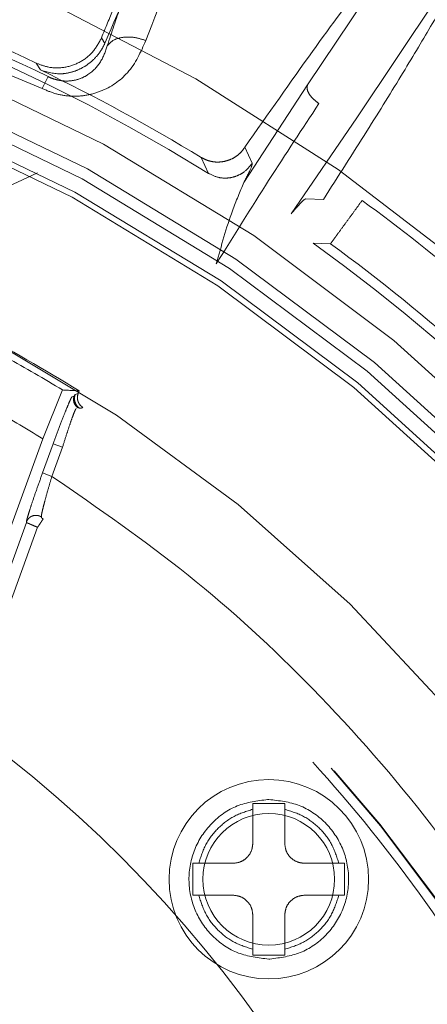
# Model space of a CAD drawing. Units: millimetres. Extents: x 0 to 42, y 0 to 29.8.
# Drawn here: x 15.9 to 15.9, y 22.2 to 22.2 of the extents above; entities that cross this region are included whole.
import ezdxf

# ---------------------------------------------------------------- set-up
doc = ezdxf.new("R2010")
doc.units = ezdxf.units.MM
doc.linetypes.add('HIDDEN', pattern=[0.1905, 0.127, -0.0635])
doc.layers.add('LE_NORM', color=179, linetype='Continuous', lineweight=40)
doc.styles.add('SLDTEXTSTYLE0', font='TXT', dxfattribs={"width": 0.605})
doc.dimstyles.new('SLDDIMSTYLE0', dxfattribs={"dimtxt": 0.35, "dimasz": 0.3, "dimexe": 0, "dimexo": 0.0625, "dimgap": 0.08750000000000001, "dimtad": 1, "dimlfac": 50, "dimrnd": 1e-09, "dimzin": 12, "dimdsep": 46, "dimtxsty": 'SLDTEXTSTYLE0', "dimsah": 1, "dimcen": 0.09, "dimadec": 0, "dimazin": 3, "dimtfac": 1, "dimtofl": 0, "dimtmove": 0, "dimatfit": 3, "dimfxl": 0, "dimfrac": 2, "dimtolj": 1, "dimtzin": 12, "dimarcsym": 0})

# ---------------------------------------------------------------- blocks, each defined once
blk = doc.blocks.new('_D_8')
at = {"layer": 'LE_NORM'}
for p, q in [((7.839092867911567, 22.62021095465745), (7.839092867911567, 17.62021095465744)), ((17.83909286791156, 21.95191877867628), (17.83909286791156, 17.62021095465744)), ((17.83909286791156, 17.71927095465744), (7.839092867911567, 17.71927095465744))]:
    blk.add_line(p, q, dxfattribs=at)
for points in [[(7.839092867911567, 17.71927095465744), (8.139092867911568, 17.61927095465743), (8.139092867911568, 17.81927095465744)], [(17.83909286791156, 17.71927095465744), (17.53909286791156, 17.81927095465744), (17.53909286791156, 17.61927095465743)]]:
    blk.add_solid(points, dxfattribs=at)
at = {"layer": 'LE_NORM', "insert": (12.51023872242938, 18.17044464029456), "char_height": 0.35, "attachment_point": 1, "style": 'SLDTEXTSTYLE0'}
blk.add_mtext('500', dxfattribs=at)
blk = doc.blocks.new('_D_10')
at = {"layer": 'LE_NORM'}
for p, q in [((7.839092867911567, 22.62021095465745), (7.839092867911567, 17.02021095465744)), ((19.83909286791157, 22.62021095465745), (19.83909286791157, 17.02021095465744)), ((7.839092867911567, 17.11927095465744), (19.83909286791157, 17.11927095465744))]:
    blk.add_line(p, q, dxfattribs=at)
for points in [[(7.839092867911567, 17.11927095465744), (8.139092867911568, 17.01927095465744), (8.139092867911568, 17.21927095465745)], [(19.83909286791157, 17.11927095465744), (19.53909286791157, 17.21927095465745), (19.53909286791157, 17.01927095465744)]]:
    blk.add_solid(points, dxfattribs=at)
at = {"layer": 'LE_NORM', "insert": (13.51023872242938, 17.57044464029457), "char_height": 0.35, "attachment_point": 1, "style": 'SLDTEXTSTYLE0'}
blk.add_mtext('600', dxfattribs=at)

msp = doc.modelspace()

# ---------------------------------------------------------------- linework, layer by layer
at = {"color": 7, "linetype": 'HIDDEN', "lineweight": 0}
for p, q in [((15.89312998337332, 22.20282222860832), (15.89899114737192, 22.21158828809302)), ((15.90146088394443, 22.20993806372746), (15.89560483230589, 22.20116808303902)), ((15.87982426091058, 22.20263048925822), (15.86923551595165, 22.20701649103184)), ((15.88279318321969, 22.20517440413468), (15.88275990982604, 22.2050966795653)), ((15.88279318320953, 22.20517440388817), (15.88296305270927, 22.20488606342407)), ((15.88296305258413, 22.20488606304934), (15.88299166879389, 22.20494844166518)), ((15.87973846212869, 22.20356248089746), (15.87952990848114, 22.20390715111158)), ((15.88011864802108, 22.20323297227478), (15.87982426091059, 22.20263048925822)), ((15.88993916867022, 22.19792693085076), (15.8931299833733, 22.20282222860832)), ((15.89560483230589, 22.20116808303902), (15.89230345487952, 22.1963471226958)), ((15.8899858933932, 22.19969361976579), (15.89035339055185, 22.19889095215886)), ((15.88815607962341, 22.19837955588469), (15.88779890651894, 22.199176195589)), ((15.87255640183499, 22.19513033426541), (15.87959115806096, 22.19841069496026)), ((15.8930356012329, 22.19709875627939), (15.89391780449375, 22.19706640076936)), ((15.89427669056067, 22.19484787866845), (15.89340400738937, 22.19487300264634)), ((15.88084250318197, 22.18751535103341), (15.87985493874339, 22.1850677143155)), ((15.88142717288928, 22.18721272737642), (15.88148148293311, 22.18729750134219)), ((15.88148148293311, 22.18729750134219), (15.88162867495203, 22.18734763640958)), ((15.88162867495203, 22.18734763640958), (15.88167313455676, 22.18746978816964)), ((15.88132663433932, 22.18717836289283), (15.88142717288928, 22.18721272737642)), ((15.88162990412998, 22.18661934085669), (15.88169529970441, 22.18660388540527)), ((15.87985493874339, 22.1850677143155), (15.87638288496127, 22.17552832495)), ((15.87984592921047, 22.18335650444006), (15.8803788688948, 22.18482074418871)), ((15.88084842869796, 22.18464983837746), (15.88037886888848, 22.18482074417132)), ((15.88031548901463, 22.18318559863162), (15.8808484289813, 22.18464983827434)), ((15.87984592921046, 22.18335650444006), (15.88031548901995, 22.1831855986462)), ((15.87904668180789, 22.1808641395749), (15.87524036599913, 22.17040637283725)), ((15.8790466818083, 22.18086413957239), (15.87904050464508, 22.18090172382927)), ((15.87978441594838, 22.18114800608039), (15.87979073979115, 22.18111032662076)), ((15.87960023874275, 22.1806318107781), (15.87559330592291, 22.1696228533279)), ((15.89038389004365, 22.16678016761303), (15.89038389004365, 22.16478016761303)), ((15.89038389004365, 22.16678016761303), (15.89198389004366, 22.16678016761303)), ((15.89118389004645, 22.16678016761303), (15.89110238425512, 22.16678017754938)), ((15.89118389004366, 22.16698049658856), (15.89112582395983, 22.16698007510596)), ((15.89198389004365, 22.16478016761303), (15.89198389004366, 22.16678016761303)), ((15.88938389004365, 22.16378016761303), (15.88738389004365, 22.16378016761303)), ((15.88738389004367, 22.16218085661921), (15.88738389004365, 22.16378016761303)), ((15.89498389004365, 22.16378016761303), (15.89298389004366, 22.16378016761303)), ((15.89498389004365, 22.16378016761303), (15.89498389004367, 22.16218085661921)), ((15.88738389004367, 22.16218085661921), (15.88938389004367, 22.16218085661921)), ((15.89298389004367, 22.16218085661921), (15.89498389004367, 22.16218085661921)), ((15.89038389004366, 22.15918085661921), (15.89038389004367, 22.16118085661921)), ((15.89198389004367, 22.16118085661921), (15.89198389004366, 22.15918085661921)), ((15.89198389004366, 22.15918085661921), (15.89038389004366, 22.15918085661921)), ((15.89126539516639, 22.15918086052256), (15.89198389004367, 22.15918085661922)), ((15.89124195623985, 22.15898094138696), (15.89118389004367, 22.15898051990354))]:
    msp.add_line(p, q, dxfattribs=at)
for centre, radius in [((15.83909286791156, 22.11927095465744), 0.1175117464623732), ((15.83909286791156, 22.11927095465744), 0.09022010816865489), ((15.83909286791156, 22.11927095465744), 0.08965644122881573), ((15.83909286791156, 22.11927095465744), 0.08890000000000242), ((15.83909286791156, 22.11927095465744), 0.08860000000000312), ((15.83909286791156, 22.11927095465744), 0.08089999999999975), ((15.83909286791156, 22.11927095465744), 0.08060000000000045), ((15.83909286791156, 22.11927095465744), 0.07965357600031098), ((15.83909286791156, 22.11927095465744), 0.07820000000000604), ((15.89118389004366, 22.16298051211612), 0.004999999999995985), ((15.89118389004366, 22.16298051211612), 0.003299999999999415), ((15.83909286791158, 22.11927095465742), 0.04000000000000092)]:
    msp.add_circle(centre, radius, dxfattribs=at)
at = {"color": 7, "linetype": 'Continuous', "lineweight": 15}
for radius, start, end in [(0.1239552814546219, 3.33864218713108, 180), (0.1234148877057124, 3.23985566504044, 179.9999999999605), (0.1205291037193598, 89.75061248384972, 357.7776773094188), (0.118757584058276, 270.0000000000026, 89.99999999999315), (0.06329217598120351, 270.0000000000089, 89.99999999999196)]:
    msp.add_arc((15.83909286791156, 22.11927095465744), radius, start, end, dxfattribs=at)
at = {"color": 7, "linetype": 'HIDDEN', "lineweight": 0}
for centre, radius, start, end in [((15.83909286791156, 22.11927095465744), 0.1238854399155851, 3.351030811262977, 234.3587082811623), ((15.83909286791156, 22.11927095465744), 0.1175942693476344, 270.0000000050813, 89.99999999999568), ((15.83909286791156, 22.11927095465744), 0.09682700698313987, 4.365115973540735, 85.63488402645629), ((15.83909286791156, 22.11927095465744), 0.09169354621239456, 0.2172046720031271, 89.78279532799245), ((15.83909286791156, 22.11927095465744), 0.09308796663127068, 58.19278063682125, 80.88936024909121), ((15.83909286791156, 22.11927095465744), 0.09344910398698042, 63.95879755486221, 71.04120241633987), ((15.83909286791156, 22.11927095465744), 0.09380000000003891, 64.46270522150127, 70.53729366313503), ((15.83909286791156, 22.11927095465744), 0.0935795155210467, 58.63570876504865, 64.25651371941082), ((15.83909286791156, 22.11927095465744), 0.08038043656530304, 351.4257621769195, 78.57423782308047), ((15.83909286791156, 22.11927095465744), 0.09626908399415766, 49.62936044358068, 53.86428764120369), ((15.83909286791156, 22.11927095465744), 0.09308796663100868, 35.69278063665393, 54.30721919683712), ((15.83909286791156, 22.11927095465744), 0.0935795155160566, 48.24348480796703, 53.86429120211727), ((15.83909286791156, 22.11927095465744), 0.08040000000000867, 58.02120914074563, 62.35970842127759), ((15.83909286791156, 22.11927095465744), 0.08000206048554574, 58.54310199152096, 60.85926238027901), ((15.83909286791157, 22.11927095465744), 0.07739999999999819, 58.22116958864582, 60.48099909768023), ((15.83909286791156, 22.11927095465744), 0.07957406965571634, 302.2286864872351, 57.77131555720067), ((15.83909286791156, 22.11927095465744), 0.07979999999999378, 302.4160385526538, 57.58396144733543), ((15.83909286791156, 22.11927095465744), 0.07405789340291381, 303.3296951724541, 56.67030510722723), ((15.83909286791156, 22.11927095465744), 0.07402483228288285, 303.4307984549903, 56.56920154366966)]:
    msp.add_arc(centre, radius, start, end, dxfattribs=at)
msp.add_ellipse((15.88421218809749, 22.10284886511943), major_axis=(0.09026614259627054, -0.03285418906706994), ratio=0.8661133392567619, start_param=1.903005321780416, end_param=1.911785906244404, dxfattribs=at)
for points in [[(15.83909286786793, 22.24319656374), (15.84429744190464, 22.24300701732278), (15.85470658997806, 22.24262792448834), (15.87007278343959, 22.23957726220167), (15.88494784931148, 22.23476041151548), (15.89909595227157, 22.22807488550178), (15.91229286544868, 22.21967459744874), (15.92432912872061, 22.20967986366372), (15.93501484892395, 22.19825262774594), (15.94417718831803, 22.18557292374285), (15.95168371284012, 22.17184276842514), (15.95736758068058, 22.1572769426127), (15.961317222764, 22.14211690404753), (15.96230821409353, 22.1317481041567), (15.9628037097583, 22.12656370421128)], [(15.74793511000009, 22.11927095465744), (15.74808521032907, 22.1232429840294), (15.74838541098704, 22.13118704277332), (15.75080026275861, 22.14289980309437), (15.75461000135656, 22.15420937726907), (15.75989122012502, 22.16492278663237), (15.76651586241843, 22.17485722505864), (15.77438105640009, 22.18384317823763), (15.78334987181416, 22.19172731614805), (15.79327000098244, 22.19837510937389), (15.80397197817865, 22.20367312462028), (15.81527324474816, 22.20753096025986), (15.8269809497584, 22.20988278888311), (15.83889532480831, 22.21068848053071), (15.8508130705956, 22.20993428744493), (15.86253083030206, 22.20763307864486), (15.8738486639603, 22.2038241203645), (15.88457343794867, 22.19857240594371), (15.89452220462352, 22.19196754719138), (15.90352500961002, 22.18412224395331), (15.91142896524885, 22.17517036615234), (15.91809647990781, 22.16526465059849), (15.92342395011117, 22.15457416543186), (15.92728253036557, 22.1432811616411), (15.92974797929291, 22.13157894710692), (15.93008250944138, 22.12363625994566), (15.93024977451561, 22.11966491636503)], [(15.89455924526517, 22.19523519166836), (15.89465434745492, 22.19536541002716), (15.89484455183442, 22.19562584674477), (15.89520744730567, 22.19612276267877), (15.89557190626224, 22.1966218187992), (15.89576579103009, 22.19688729373601), (15.89586273341401, 22.19702003120442)], [(15.89427669056066, 22.19484787866845), (15.89428203397799, 22.19485522497916), (15.89429272081264, 22.19486991760058), (15.89435172025456, 22.19495080511415), (15.89443789271474, 22.19506890767502), (15.89451879441503, 22.19517976367058), (15.89455924526517, 22.19523519166836)], [(15.87987532582943, 22.18104851466661), (15.87986964091178, 22.18103990311255), (15.87985827107649, 22.18102268000444), (15.87979398672228, 22.18092530160321), (15.87970491425895, 22.18079037399635), (15.87963513058304, 22.18068466518315), (15.87960023874509, 22.18063181077655)], [(15.89112582374659, 22.16698008979365), (15.89060563297086, 22.16691296648647), (15.88956525141939, 22.16677871987211), (15.88825120613647, 22.16584275746941), (15.8873789423132, 22.16451810760008), (15.88708084283624, 22.16295072944601), (15.88740166386829, 22.16138784383234), (15.88829306516243, 22.16007599582799), (15.88962055895359, 22.15915920748859), (15.89066277968031, 22.15904007779915), (15.89118389004367, 22.15898051295444)], [(15.89124195635164, 22.15898093366654), (15.8917621472278, 22.15904805698665), (15.89280252898013, 22.15918230362685), (15.8941165745168, 22.16011826621016), (15.89498883850853, 22.16144291633518), (15.89528693804311, 22.16301029479183), (15.89496611694917, 22.16457318070723), (15.89407471548297, 22.16588502896486), (15.89274722143554, 22.16680181748128), (15.89170500050762, 22.16692094719371), (15.89118389004366, 22.16698051204993)], [(15.89038389004365, 22.16649049787107), (15.89006133919716, 22.16638893190647), (15.88941623750417, 22.16618579997726), (15.88860860451554, 22.16555554489667), (15.88797842870581, 22.16474785005344), (15.88777536009323, 22.16410272842649), (15.88767382578695, 22.16378016761302)], [(15.89469395430038, 22.16378016761304), (15.89459241999409, 22.16410272842651), (15.89438935138151, 22.16474785005346), (15.89375917557178, 22.16555554489668), (15.89295154258314, 22.16618579997727), (15.89230644089015, 22.16638893190648), (15.89198389004366, 22.16649049787108)], [(15.89038389004365, 22.16478016761303), (15.89036885847087, 22.16464913056922), (15.89033879532529, 22.16438705648161), (15.89010754611217, 22.16405651154451), (15.88977700117507, 22.16382526233139), (15.88951492708746, 22.16379519918582), (15.88938389004365, 22.16378016761303)], [(15.89298389004365, 22.16378016761303), (15.89285285299984, 22.16379519918582), (15.89259077891224, 22.16382526233139), (15.89226023397514, 22.16405651154451), (15.89202898476202, 22.16438705648161), (15.89199892161644, 22.16464913056922), (15.89198389004365, 22.16478016761303)], [(15.88767382578695, 22.16218085661921), (15.88777536009324, 22.16185829580573), (15.88797842870582, 22.16121317417879), (15.88860860451555, 22.16040547933557), (15.88941623750418, 22.15977522425497), (15.89006133919718, 22.15957209232577), (15.89038389004367, 22.15947052636116)], [(15.88938389004367, 22.16218085661921), (15.88951492708747, 22.16216582504642), (15.88977700117508, 22.16213576190085), (15.89010754611218, 22.16190451268773), (15.8903387953253, 22.16157396775063), (15.89036885847088, 22.16131189366302), (15.89038389004366, 22.16118085661921)], [(15.89198389004367, 22.16118085661921), (15.89199892161645, 22.16131189366302), (15.89202898476203, 22.16157396775063), (15.89226023397515, 22.16190451268773), (15.89259077891225, 22.16213576190085), (15.89285285299986, 22.16216582504642), (15.89298389004367, 22.16218085661921)], [(15.89198389004367, 22.15947052636117), (15.89230644089017, 22.15957209232577), (15.89295154258316, 22.15977522425498), (15.89375917557179, 22.16040547933558), (15.89438935138152, 22.1612131741788), (15.89459241999409, 22.16185829580575), (15.89469395430038, 22.16218085661922)]]:
    msp.add_open_spline(points, degree=3, dxfattribs=at)
at = {"color": 7, "linetype": 'Continuous', "lineweight": 15}
msp.add_open_spline([(15.83961748524293, 22.23979891687304), (15.8447312448838, 22.23958844385185), (15.85495876445687, 22.23916749779749), (15.87004098657789, 22.23607291726664), (15.88462294153873, 22.23122800003815), (15.89846783610864, 22.22453357738184), (15.91135186923738, 22.2161455806435), (15.9230662176426, 22.20618700654562), (15.93342221902773, 22.19482248196852), (15.94224884804055, 22.18223488886987), (15.94941599059964, 22.16862869165677), (15.9547601017889, 22.15422218974309), (15.9583721382336, 22.13925545033494), (15.95914497405713, 22.129048482304), (15.95953139197991, 22.12394499814316)], degree=3, knots=[0, 0, 0, 0, 0.08333330722183706, 0.1666666191912018, 0.2499999359080988, 0.3333332573725313, 0.4166665835845066, 0.4999999145440299, 0.5833332502511089, 0.6666665907057447, 0.7499999359079466, 0.83333328585772, 0.9166666405550689, 1, 1, 1, 1], dxfattribs=at)
at = {"color": 7, "linetype": 'HIDDEN', "lineweight": 0}
for points, knots in [([(15.88960877714339, 22.21643730538602), (15.88887439615462, 22.2147174253324), (15.88741061238949, 22.21128932392596), (15.88581739482174, 22.20711744970806), (15.88502349524112, 22.20503860670567)], [0, 0, 0, 0, 0.501700460318104, 0.9999999999999999, 0.9999999999999999, 0.9999999999999999, 0.9999999999999999]), ([(15.88308650840112, 22.20477172649739), (15.8833071966712, 22.20544626104366), (15.88359519865357, 22.20632654021048), (15.88402289433622, 22.2074266645527), (15.88541941295959, 22.21078136381407), (15.88656510762838, 22.21353635383008), (15.88761601069629, 22.21606340360936)], [0, 0, 0, 0, 0.1569299249653381, 0.2047962470730143, 0.2705892011808549, 1, 1, 1, 1]), ([(15.88299166879389, 22.20494844166518), (15.88376192207995, 22.20675021189598), (15.88531789808496, 22.21038993832939), (15.88650763272119, 22.21316808737991), (15.88710841417939, 22.2145709720122)], [0, 0, 0, 0, 0.4950290258791558, 1, 1, 1, 1]), ([(15.88620318793864, 22.21340688372595), (15.88562837551138, 22.21201916376825), (15.88490293689515, 22.21026780002227), (15.883909646532, 22.20786978495616), (15.88341875301644, 22.20668466317318), (15.8830008342644, 22.20567571805405), (15.88279318325016, 22.20517440415925)], [0, 0, 0, 0, 0.5608913093727893, 0.7078695519365534, 0.8548493372614097, 1, 1, 1, 1]), ([(15.89899114737191, 22.21158828809302), (15.89878437956073, 22.21139674717175), (15.89836336481515, 22.21100673698703), (15.89734869511976, 22.2097997694361), (15.89577283355338, 22.20778243694096), (15.8933831568471, 22.20453994633912), (15.89114630598911, 22.20134899282587), (15.8899858933932, 22.19969361976579)], [0, 0, 0, 0, 0.1437626583539788, 0.2927254425323382, 0.4482362065791219, 0.7137611327253642, 1, 1, 1, 1]), ([(15.89391780449375, 22.19706640076936), (15.89466023506024, 22.19823015929982), (15.89610641720801, 22.20049704712346), (15.89793395449378, 22.2034492698021), (15.89957846346549, 22.20620122291357), (15.90092770338249, 22.20860300683586), (15.90128638691021, 22.2095011320673), (15.90146088394443, 22.20993806372746)], [0, 0, 0, 0, 0.1934869349254914, 0.3768936298534555, 0.5520812400714541, 0.7820906477793808, 0.9999999999999999, 0.9999999999999999, 0.9999999999999999, 0.9999999999999999]), ([(15.88275990222726, 22.20509668149037), (15.88262725955845, 22.20486141233001), (15.8823619666509, 22.20439086058244), (15.88169587216319, 22.20390165931201), (15.88092295649065, 22.20365200150165), (15.88016301076722, 22.20366002685327), (15.87972121406679, 22.20383247900003), (15.87952991391672, 22.20390715163005)], [0, 0, 0, 0, 0.2099056912227516, 0.4198233617912908, 0.6295344558356719, 0.8395865923734036, 1, 1, 1, 1]), ([(15.88502350180617, 22.20503860326282), (15.88476953536481, 22.2044671240752), (15.88430440733013, 22.20342048582652), (15.88306785588942, 22.2025560320055), (15.88201298577285, 22.20226477026453), (15.88124591736081, 22.20222930520001), (15.88050720432644, 22.20234249971729), (15.88004863377619, 22.20253587298399), (15.87982426053771, 22.20263048827505)], [0, 0, 0, 0, 0.3162055664996981, 0.5791161734419817, 0.6982577620289627, 0.8016076907883574, 0.9029289497872989, 0.9999999999999999, 0.9999999999999999, 0.9999999999999999, 0.9999999999999999]), ([(15.88308650853446, 22.20477172667498), (15.88317115969442, 22.20486969579299), (15.8833470815743, 22.205073295028), (15.88384682757973, 22.20522261861056), (15.88444336700625, 22.20522433894503), (15.88483503693041, 22.20509894356054), (15.88502350242674, 22.20503860524525)], [0, 0, 0, 0, 0.240593817226466, 0.5000016140823453, 0.759408527041742, 1, 1, 1, 1]), ([(15.88296304934332, 22.20488606478693), (15.88290869685161, 22.20477728277427), (15.88279963618921, 22.2045590068869), (15.88253053904898, 22.20420410001612), (15.88218381985296, 22.20388111076246), (15.88177259004652, 22.20362144201998), (15.881302627099, 22.20343900251642), (15.88058224539486, 22.20330960035559), (15.88008272672696, 22.20345930532771), (15.87973846212778, 22.20356248089557)], [0, 0, 0, 0, 0.1008779730850317, 0.2024160847175991, 0.3063655852047812, 0.4206531200282026, 0.5391871626200195, 0.6824111750896463, 1, 1, 1, 1]), ([(15.88011864798328, 22.20323297219745), (15.88020660755148, 22.2031934493266), (15.88038213364969, 22.20311458018875), (15.88075480922559, 22.2030158064246), (15.8812251088124, 22.20299069049026), (15.88172203585729, 22.2031052203322), (15.88229128859635, 22.20340172054428), (15.88281083650633, 22.20395501974595), (15.88299340351008, 22.20449589339753), (15.88308650853644, 22.2047717266782)], [0, 0, 0, 0, 0.05501729967484879, 0.1097887602516646, 0.2212779139320663, 0.3391752568611384, 0.4637570844442627, 0.726528289555502, 1, 1, 1, 1]), ([(15.89369889123673, 22.20187712517967), (15.89360172319936, 22.20194983125303), (15.89339998302174, 22.20210078352653), (15.89318685985338, 22.20237249120317), (15.89307904300484, 22.20263370390853), (15.89311342203466, 22.20276092494725), (15.89312998829242, 22.20282222907744)], [0, 0, 0, 0, 0.2407137070584444, 0.4997695469336567, 0.7589534472648262, 1, 1, 1, 1]), ([(15.88855221727469, 22.19383535527065), (15.8894352432516, 22.1952555418841), (15.89120126618875, 22.19809586844296), (15.89286635843185, 22.20061671971232), (15.89369889087423, 22.20187712463756)], [0, 0, 0, 0, 0.5000082152571592, 1, 1, 1, 1]), ([(15.88899806393301, 22.19898712789213), (15.88910267194632, 22.19901843161212), (15.88930979627569, 22.19908041311626), (15.88958324329019, 22.19924788449127), (15.88981503603289, 22.19945093989321), (15.88993002914686, 22.19961427212655), (15.88998589339322, 22.19969361976578)], [0, 0, 0, 0, 0.2623349615499271, 0.519424385008905, 0.7665338938628963, 1, 1, 1, 1]), ([(15.88779890651902, 22.19917619558911), (15.88788422704849, 22.19913031796589), (15.88805992273648, 22.19903584479952), (15.88835781906917, 22.19895809468838), (15.88867731541233, 22.19893079293925), (15.8888903990772, 22.19896821792158), (15.88899806005125, 22.19898712697336)], [0, 0, 0, 0, 0.2331819415861829, 0.4801782397311724, 0.7373589520386119, 1, 1, 1, 1]), ([(15.89035339055188, 22.19889095215885), (15.89022877661961, 22.19873243534997), (15.89003711788889, 22.19848863331408), (15.88967190250885, 22.19827923812408), (15.8893623265379, 22.19817136615847), (15.8890369848663, 22.19813146908157), (15.8886170214285, 22.19815812384735), (15.88833769434342, 22.19829230990904), (15.88815607962353, 22.19837955588448)], [0, 0, 0, 0, 0.2395363496805026, 0.3684117169439788, 0.4999999929985641, 0.6315882700755379, 0.760463640281617, 1, 1, 1, 1]), ([(15.89035339055185, 22.19889095215886), (15.89034911494498, 22.19883672050184), (15.89033936596916, 22.19871306481305), (15.89008306420684, 22.19820959434862), (15.88993916867022, 22.19792693085076)], [0, 0, 0, 0, 0.4385698510035297, 1, 1, 1, 1]), ([(15.88993916825826, 22.19792693110853), (15.88974125695123, 22.19745922801471), (15.88919626285591, 22.19617130046616), (15.88880279784709, 22.19474420784451), (15.88855221727469, 22.19383535527065)], [0, 0, 0, 0, 0.3631439472998618, 1, 1, 1, 1]), ([(15.89230345487952, 22.1963471226958), (15.89250827301687, 22.19658681762397), (15.89287562706826, 22.19701672536601), (15.89298653152264, 22.19707359450929), (15.8930356012329, 22.19709875627939)], [0, 0, 0, 0, 0.5575496896729665, 1, 1, 1, 1]), ([(15.88148148293311, 22.1872975013422), (15.88146544810564, 22.18723659963113), (15.88143241545185, 22.18711113865318), (15.8814622792816, 22.18691363061015), (15.88154860699825, 22.18673237310734), (15.88164757488281, 22.18664654197915), (15.8816958508172, 22.18660467407493)], [0, 0, 0, 0, 0.2415282024700774, 0.4975617918768616, 0.7549136866829033, 1, 1, 1, 1]), ([(15.88187070512239, 22.18663635114232), (15.88181726332706, 22.18667811979817), (15.88171037862071, 22.18676165798189), (15.8816152375046, 22.18694477555069), (15.8815778422751, 22.18714868554456), (15.88161165289099, 22.18728101481944), (15.88162867495203, 22.18734763640958)], [0, 0, 0, 0, 0.2491850409714953, 0.4983752841500845, 0.747455457222029, 1, 1, 1, 1]), ([(15.8803788688948, 22.18482074418871), (15.88046883102208, 22.18506561106249), (15.88065457320001, 22.18557118054841), (15.88089341415023, 22.18619214570044), (15.88107755711306, 22.18665243806385), (15.88120226385857, 22.18694634594801), (15.88129156265923, 22.18713809167584), (15.88131493787157, 22.18716493237026), (15.88132663433932, 22.18717836289282)], [0, 0, 0, 0, 0.2015999216945872, 0.4162374730254395, 0.5663190369897004, 0.715970598317747, 0.8578776231043818, 1, 1, 1, 1]), ([(15.88162978064536, 22.18661914535046), (15.88158480207536, 22.18665426618998), (15.88149318927569, 22.18672580066595), (15.88141306810567, 22.18688355952446), (15.88138539269038, 22.18705404743612), (15.88141344280966, 22.18716133813744), (15.88142690364472, 22.18721282534932)], [0, 0, 0, 0, 0.2510917091068745, 0.5114260958014663, 0.7655406496981899, 1, 1, 1, 1]), ([(15.88142690364472, 22.18721282534932), (15.88141622711589, 22.18714241326616), (15.88140064773912, 22.18703966672842), (15.88143505740346, 22.18694826188321), (15.8814727991183, 22.18683134747761), (15.8815563835573, 22.18670838628823), (15.88165108268812, 22.18663588293511), (15.8816889024643, 22.1866070369978), (15.88169479644866, 22.18660290208683), (15.8816959937409, 22.18660224310932), (15.88169577337673, 22.18660262423937), (15.88169515257304, 22.18660318538088), (15.88169493633547, 22.18660338083699)], [0, 0, 0, 0, 0.2926084786080017, 0.4269793867861703, 0.5496978754995638, 0.7560155384233532, 0.9165032589213387, 0.9542993721822137, 0.9721499396504842, 0.9856606370993668, 0.9950053311028184, 0.9999999999999999, 0.9999999999999999, 0.9999999999999999, 0.9999999999999999]), ([(15.8808484289813, 22.18464983827434), (15.88091521091548, 22.18486400051566), (15.88103807211304, 22.18525800272248), (15.88120126503275, 22.18575510845374), (15.88133083920617, 22.1861241596187), (15.88142907448573, 22.18638385392359), (15.88149905804734, 22.18654987180002), (15.88151957345948, 22.18657321917877), (15.88152970697269, 22.18658475153158)], [0, 0, 0, 0, 0.2153939909995188, 0.3962683023118036, 0.5535599304274484, 0.70628493024952, 0.8549205095676944, 1, 1, 1, 1]), ([(15.88169533689459, 22.18660386182381), (15.88173199399376, 22.18660461475547), (15.88178147475585, 22.18660563108335), (15.88183343695294, 22.18662057289532), (15.8818560393328, 22.18663014207828), (15.88187070512238, 22.18663635114232)], [0, 0, 0, 0, 0.5009358804730448, 0.6761770482846708, 1, 1, 1, 1]), ([(15.88084842898722, 22.05389207102394), (15.88322552326278, 22.05551925518676), (15.88797957337609, 22.05877352874803), (15.8945274544795, 22.06477484226897), (15.90062194885687, 22.07170166513552), (15.90607599919726, 22.07972830895093), (15.91062533518939, 22.08868121269049), (15.91405286062013, 22.09840992164525), (15.91618603702202, 22.10869473915557), (15.91691033546806, 22.11927095466363), (15.91618603699309, 22.12984717011616), (15.91405286072977, 22.14013198778932), (15.91062533478398, 22.14986069616072), (15.90607600063574, 22.15881360198229), (15.90062194376302, 22.16684023842085), (15.89452736185552, 22.17376721219732), (15.88797938494032, 22.17976841763348), (15.88322536815049, 22.18302272965254), (15.8808484289813, 22.18464983827434)], [0, 0, 0, 0, 0.05554453642462329, 0.1110858380325219, 0.1709098318124309, 0.2332892396557769, 0.2978753827321615, 0.3642215973912863, 0.4317953484087134, 0.5000000202344339, 0.5682046920590883, 0.6357784430734635, 0.7021246577279706, 0.7667108007987695, 0.8290902086362371, 0.8889142024106207, 0.9444587187836231, 1, 1, 1, 1]), ([(15.87918868222275, 22.1814522212686), (15.87919887794601, 22.18148534146426), (15.87924410870498, 22.18163227087262), (15.87937983228933, 22.18203722695674), (15.87958998185392, 22.1826469260303), (15.87976061950572, 22.18311999516157), (15.87984592921046, 22.18335650444006)], [0, 0, 0, 0, 0.07889600946405996, 0.3500022799967546, 0.6750358845608535, 0.9999999999999999, 0.9999999999999999, 0.9999999999999999, 0.9999999999999999]), ([(15.87978441594838, 22.18114800608041), (15.87978442916058, 22.18117390984104), (15.87978445642488, 22.181227364059), (15.87983301046957, 22.18145258293856), (15.87990370290597, 22.18174106922407), (15.88000571658896, 22.18212422487832), (15.88014572291642, 22.18262136978404), (15.88026289044488, 22.18301078380871), (15.88031548901464, 22.18318559863162)], [0, 0, 0, 0, 0.1647709051890631, 0.3400162627259742, 0.4662138102560262, 0.6082651422920963, 0.8241433142055262, 1, 1, 1, 1]), ([(15.88031548901464, 22.18318559863162), (15.88263130418289, 22.18158551457584), (15.88726279612733, 22.17838544208458), (15.89363665674942, 22.17249796199787), (15.89956467462438, 22.16571281891359), (15.90486517156138, 22.15786218827101), (15.90928346163241, 22.14911551075374), (15.91261046089933, 22.1396190888103), (15.91468029912114, 22.12958565231422), (15.91538295627672, 22.11927095466399), (15.91468029912831, 22.1089562570698), (15.9126104610814, 22.09892282041468), (15.90928346133513, 22.08942639905507), (15.90486517314776, 22.08067971947447), (15.89956466970085, 22.07282909617382), (15.89363656453971, 22.06604380159496), (15.88726260780094, 22.06015642913274), (15.88263114933453, 22.05695631834778), (15.88031548930357, 22.05535631077065)], [0, 0, 0, 0, 0.05560698749953217, 0.1112106519510421, 0.1710626982685438, 0.2334467898774464, 0.2980158392308728, 0.3643265311154227, 0.4318513504584505, 0.5000000212397474, 0.5681486919974539, 0.6356735112708365, 0.7019842030429043, 0.7665532522458486, 0.8289373436720895, 0.8887893897809037, 0.9443963565750683, 1, 1, 1, 1]), ([(15.87904050464507, 22.18090172382927), (15.87904262991647, 22.18092611360772), (15.87904689543656, 22.18097506504501), (15.87909912875319, 22.18116795770698), (15.879161194669, 22.18136496937354), (15.87918868222275, 22.1814522212686)], [0, 0, 0, 0, 0.3561780696225718, 0.7148662082658997, 1, 1, 1, 1]), ([(15.87904050054793, 22.18090172532052), (15.87905414370869, 22.18093303500636), (15.87908251627848, 22.18099814720887), (15.87915214617925, 22.18108455630326), (15.87924276241164, 22.18115772836152), (15.8793514215632, 22.18120874208453), (15.87946907758718, 22.18123265106303), (15.87958551708941, 22.18122802579185), (15.87969304338815, 22.18120026511255), (15.87975474357163, 22.18116497191085), (15.87978441257175, 22.18114800090774)], [0, 0, 0, 0, 0.1138270953476298, 0.2367169355292168, 0.3664895429597003, 0.499998923415451, 0.6335085004185831, 0.763281635477531, 0.8861721831259711, 1, 1, 1, 1]), ([(15.87960023874275, 22.1806318107781), (15.87952866674139, 22.18065987117445), (15.8793854716715, 22.18071601198845), (15.87921804026439, 22.18079006883477), (15.87911761998671, 22.18083350718407), (15.8790608071325, 22.18085710828573), (15.87905166437029, 22.18086165936025), (15.87904668180789, 22.1808641395749)], [0, 0, 0, 0, 0.2498159988443556, 0.4998102433147621, 0.6945978067656018, 0.8335639216996288, 1, 1, 1, 1]), ([(15.87987532594024, 22.18104851483446), (15.87986423221409, 22.18105591636882), (15.87984212113553, 22.18107066848236), (15.87981479139495, 22.18109009172759), (15.87979477515104, 22.18110523885006), (15.87979208557001, 22.1811086304606), (15.87979074170675, 22.18111032509658)], [0, 0, 0, 0, 0.2533426294026014, 0.5049411442702515, 0.7526412468702377, 1, 1, 1, 1]), ([(15.87960019884041, 22.05791015898104), (15.88206475904789, 22.05966690974518), (15.88699387961356, 22.06318041138087), (15.89349589266483, 22.06955176398073), (15.89921164259832, 22.07661500395078), (15.90400439532174, 22.08434271945979), (15.90780921432931, 22.092598919537), (15.91057178407997, 22.10126062850692), (15.91224318534409, 22.11019699006614), (15.91280592920544, 22.11927095475115), (15.91224319432781, 22.12834492055339), (15.91057180163646, 22.13728128542494), (15.90780923964416, 22.14594299980603), (15.90400442720239, 22.15419920722367), (15.89921167950349, 22.16192693177637), (15.89349593272037, 22.16899018221347), (15.88699392079409, 22.17536154636825), (15.88206479947706, 22.1788750559388), (15.87960023874274, 22.18063181077811)], [0, 0, 0, 0, 0.06249997116024082, 0.1249999461420321, 0.187499924984546, 0.2499999076602591, 0.3124998941983613, 0.3749998845696616, 0.4374998788033517, 0.4999998768702393, 0.562499878799517, 0.6249998845619927, 0.6874998941868582, 0.7499999076449206, 0.8124999249653739, 0.8749999461190252, 0.9374999711370106, 1, 1, 1, 1])]:
    msp.add_open_spline(points, degree=3, knots=knots, dxfattribs=at)

# ---------------------------------------------------------------- dimensions: what is measured, and where the dimension line sits
at = {"layer": 'LE_NORM'}
for base, p1, p2, picture, middle in [((7.839092867911567, 17.71927095465744), (17.83909286791156, 22.05097877867628), (7.839092867911567, 22.71927095465745), '_D_8', (12.83909286791156, 17.71927095465744)), ((19.83909286791157, 17.11927095465744), (7.839092867911567, 22.71927095465745), (19.83909286791157, 22.71927095465745), '_D_10', (13.83909286791157, 17.11927095465744))]:
    dim = msp.add_linear_dim(base=base, p1=p1, p2=p2, dimstyle='SLDDIMSTYLE0', dxfattribs=at)
    dim.commit()
    dim.dimension.update_dxf_attribs({"geometry": picture, "text_midpoint": middle, "dimtype": 160})

doc.saveas('drawing.dxf')
